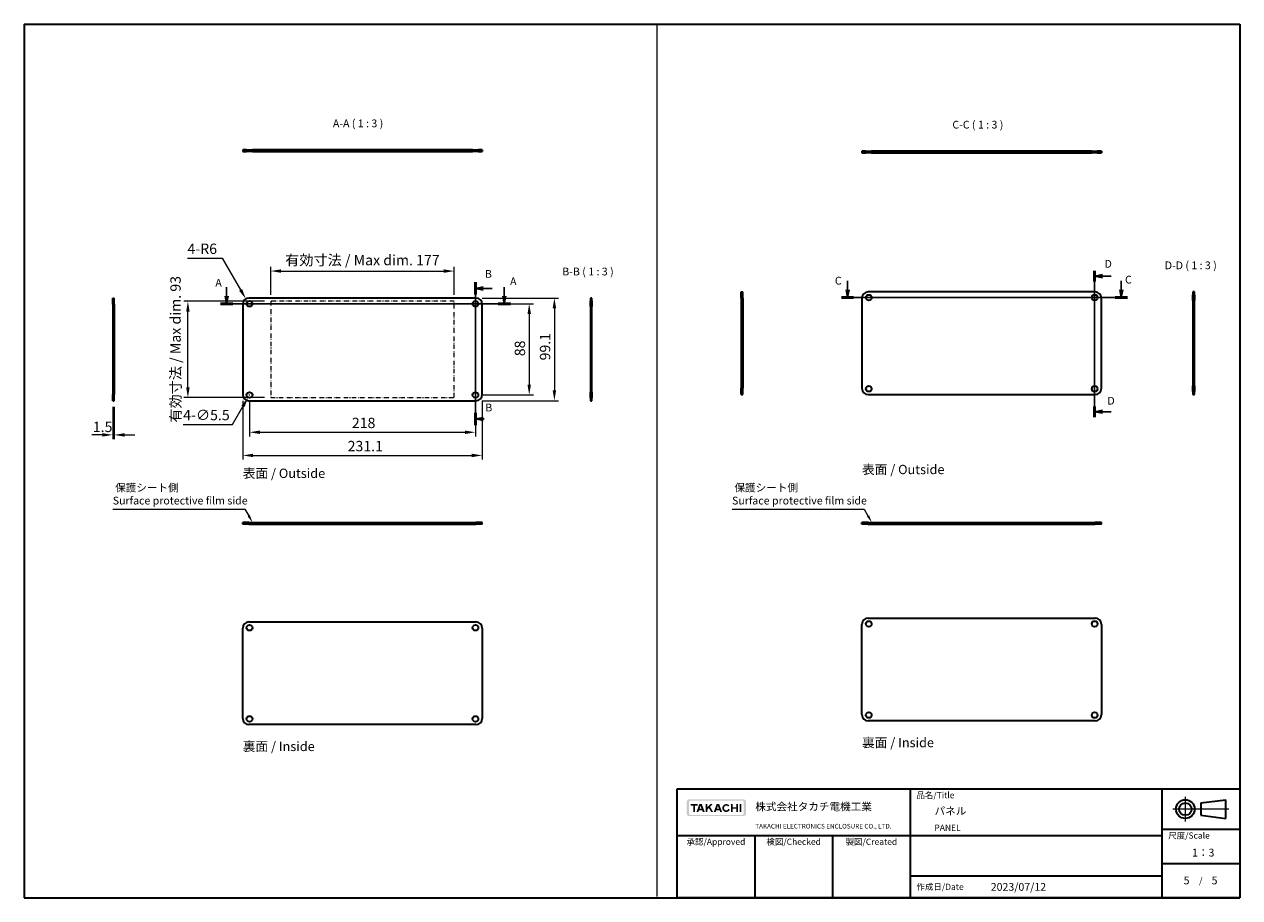
# Model space of a CAD drawing. Units: millimetres. Extents: x 0 to 6687, y 0 to 1124.
# Drawn here: x 5514 to 6687, y 0 to 843 of the extents above; entities that cross this region are included whole.
import ezdxf
from ezdxf.enums import TextEntityAlignment as Align

# ---------------------------------------------------------------- set-up
doc = ezdxf.new("R2010")
doc.units = ezdxf.units.MM
doc.linetypes.add('DASH_DOUBLE_DOT', pattern=[0.43979999999999997, 0.24, -0.06, 0.0098, -0.06, 0.01, -0.06])
for name, color, linetype, lineweight in [('Border (ISO)', 7, 'Continuous', 35), ('Dimension (ISO)', 7, 'Continuous', 18), ('Dimension (ISO) @ 1', 7, 'Continuous', 18), ('Hatch (ISO)', 1, 'Continuous', 18), ('Section Line (ISO)', 7, 'Continuous', 25), ('Sketch Geometry (ISO)', 7, 'Continuous', 18), ('Symbol (ISO)', 7, 'Continuous', 18), ('Title (ISO)', 7, 'Continuous', 35), ('Visible (ISO)', 7, 'Continuous', 35), ('Visible Narrow (ISO)', 7, 'Continuous', 25)]:
    doc.layers.add(name, color=color, linetype=linetype, lineweight=lineweight)
doc.styles.add('Note Text (TK)', font='MS PGothic.ttf')
doc.styles.add('文字スタイル67', font='arial.ttf')
doc.dimstyles.new('Default - Method 1b (TK)', dxfattribs={"dimscale": 4, "dimtxt": 2.5, "dimasz": 2.5, "dimexe": 1, "dimexo": 1.499999999999999, "dimgap": 1, "dimtad": 1, "dimtoh": 1, "dimrnd": 1e-08, "dimdsep": 46, "dimtxsty": 'Note Text (TK)', "dimcen": 0.09, "dimdle": 5, "dimclrd": 100, "dimclre": 100, "dimclrt": 7, "dimadec": 1, "dimazin": 1, "dimtfac": 1, "dimtmove": 0, "dimatfit": 3, "dimfxl": 1, "dimtolj": 1, "dimlwd": -1, "dimlwe": -1, "dimarcsym": 0})
pattern_1 = [(44.99999999999999, (5470.500000000001, -24), (-6.735192090801865, 6.735192090801866), [])]

# ---------------------------------------------------------------- blocks, each defined once
blk = doc.blocks.new('図面枠 tk図枠')
at = {"layer": 'Border (ISO)'}
for p, q in [((14.49999999999999, 289), (405.4999999999999, 289)), ((14.49999999999999, 289), (14.50000000000001, 8.000000000000007)), ((405.4999999999999, 289), (405.4999999999999, 8.000000000000007)), ((14.50000000000001, 8.000000000000007), (405.4999999999999, 8.000000000000007))]:
    blk.add_line(p, q, dxfattribs=at)
blk = doc.blocks.new('表題欄 tk表題欄')
at = {"layer": 'Hatch (ISO)'}
h = blk.add_hatch(color=256, dxfattribs=at)
edge = h.paths.add_edge_path(flags=0)
edge.add_arc((95.57537688673352, 236.2990653650367), 0.5958259999999996, 269.9999999999897, 360)
edge.add_line((96.17120288673351, 236.2990653650368), (96.17120288673348, 239.7107813650365))
edge.add_arc((95.5753768867335, 239.7107813650366), 0.5958259999999996, 0, 90.0000000000068)
edge.add_line((95.57537688673342, 240.3066073650366), (79.13710888673356, 240.3066073650366))
edge.add_arc((79.13710888673353, 239.7107813650366), 0.5958259999999996, 89.99999999999744, 180)
edge.add_line((78.54128288673353, 239.7107813650365), (78.54128288673331, 236.2990653650368))
edge.add_arc((79.13710888673332, 236.2990653650365), 0.5958259999999996, 180, 270.0000000000231)
edge.add_line((79.13710888673356, 235.7032393650365), (95.57537688673342, 235.7032393650367))
edge = h.paths.add_edge_path()
edge.add_line((77.83935088673357, 239.9556413650366), (77.83935088673357, 236.0542053650368))
edge.add_arc((78.54128288673346, 236.0542053650367), 0.7019319999998935, 180, 270.0000000000087)
edge.add_line((78.54128288673357, 235.3522733650368), (96.17120288673352, 235.3522733650368))
edge.add_arc((96.17120288673351, 236.0542053650367), 0.7019319999998921, 270, 360)
edge.add_line((96.8731348867334, 236.0542053650368), (96.87313488673352, 239.9556413650366))
edge.add_arc((96.1712028867336, 239.9556413650367), 0.7019319999998921, 0, 90.00000000000873)
edge.add_line((96.17120288673348, 240.6575733650367), (78.54128288673357, 240.6575733650366))
edge.add_arc((78.54128288673357, 239.9556413650366), 0.7019319999999984, 90, 180)
for points in [[(79.07181288673355, 239.1476033650369), (79.07181288673355, 238.6578833650367), (79.92066088673353, 238.6578833650367), (79.92066088673353, 236.6581933650368), (80.50832488673353, 236.6581933650368), (80.50832488673353, 238.6578833650367), (81.35717288673355, 238.6578833650367), (81.35717288673355, 239.1476033650369)], [(85.68407849525303, 236.6581933650368), (84.9434673993943, 237.8918698287545), (84.41792288673358, 237.3246628822781), (84.41792288673358, 236.6581933650368), (83.89555488673355, 236.6581933650368), (83.89555488673355, 239.1476033650369), (84.41792288673358, 239.1476033650369), (84.41792288673358, 238.0993979968839), (85.38913556809511, 239.1476033650369), (86.10696490847272, 239.1476033650369), (85.31925422435492, 238.2974470774499), (86.30334488673353, 236.6581933650368)], [(92.09142939614459, 239.1476033650369), (92.09142939614459, 236.6581933650368), (92.60971639614465, 236.6581933650368), (92.60971639614465, 237.6580383650368), (93.76872039614462, 237.6580383650368), (93.76872039614462, 236.6581933650368), (94.28700739614459, 236.6581933650368), (94.28700739614459, 239.1476033650369), (93.76872039614462, 239.1476033650369), (93.76872039614462, 238.1477583650367), (92.60971639614465, 238.1477583650367), (92.60971639614465, 239.1476033650369)], [(94.84202339614467, 239.1476033650369), (94.84202339614467, 236.6581933650368), (95.36439139614473, 236.6581933650368), (95.36439139614473, 239.1476033650369)]]:
    blk.add_hatch(color=256, dxfattribs=at).paths.add_polyline_path(points)
h = blk.add_hatch(color=256, dxfattribs=at)
h.paths.add_polyline_path([(82.59020695886475, 237.7110913650368), (81.95242681460243, 237.7110913650368), (82.27131688673356, 238.5794973650367)], flags=0)
h.paths.add_polyline_path([(82.77903014574996, 237.1968853650368), (81.76360362771717, 237.1968853650368), (81.56578886050404, 236.6581933650368), (80.94907288673355, 236.6581933650368), (81.86321688673357, 239.1476033650369), (82.67941688673353, 239.1476033650369), (83.59356088673351, 236.6581933650368), (82.97684491296302, 236.6581933650368)])
h = blk.add_hatch(color=256, dxfattribs=at)
h.paths.add_polyline_path([(87.52707281460246, 237.7110913650368), (88.16485295886469, 237.7110913650368), (87.84596288673359, 238.5794973650367)], flags=0)
h.paths.add_polyline_path([(87.14043486050403, 236.6581933650368), (87.3382496277172, 237.1968853650368), (88.35367614574989, 237.1968853650368), (88.551490912963, 236.6581933650368), (89.16820688673343, 236.6581933650368), (88.25406288673352, 239.1476033650369), (87.43786288673356, 239.1476033650369), (86.52371888673358, 236.6581933650368)])
h = blk.add_hatch(color=256, dxfattribs=at)
edge = h.paths.add_edge_path()
edge.add_arc((90.52309888673334, 237.9028983650369), 1.273272000000011, 38.55054079078439, 336.5820184016556)
edge.add_line((91.69149139614446, 237.3968543650369), (91.17255542714857, 237.6216113977801))
edge.add_ellipse((90.52309888673352, 237.9028983650369), major_axis=(0, -0.7998759999999119), ratio=0.8673469387756529, start_angle=128.5505407907963, end_angle=426.582018401653, ccw=False)
edge.add_line((91.09381514418376, 238.3576891122095), (91.51887237036831, 238.6964075050431))
at = {"layer": 'Title (ISO)'}
for p, q in [((74.70882392282105, 244.052739026017), (255.7088239228211, 244.052739026017)), ((74.70882392282105, 209.052739026017), (74.70882392282105, 244.052739026017)), ((149.7088239228211, 244.052739026017), (149.7088239228211, 209.052739026017)), ((230.7088239228211, 244.052739026017), (230.7088239228211, 209.052739026017)), ((255.7088239228211, 244.052739026017), (255.7088239228211, 209.052739026017)), ((243.2088239228211, 239.552739026017), (251.2088239228211, 240.5527390260171)), ((243.2088239228211, 239.552739026017), (243.2088239228211, 235.552739026017)), ((251.2088239228211, 234.552739026017), (251.2088239228211, 240.5527390260171)), ((243.2088239228211, 235.552739026017), (251.2088239228211, 234.552739026017)), ((230.7088239228211, 231.052739026017), (255.7088239228211, 231.052739026017)), ((74.70882392282105, 229.052739026017), (230.7088239228211, 229.052739026017)), ((99.70882392282108, 229.052739026017), (99.70882392282108, 209.052739026017)), ((124.708823922821, 229.052739026017), (124.708823922821, 209.052739026017)), ((230.7088239228211, 220.052739026017), (255.7088239228211, 220.052739026017)), ((149.7088239228211, 216.052739026017), (230.7088239228211, 216.052739026017)), ((255.7088239228211, 209.052739026017), (74.70882392282105, 209.052739026017))]:
    blk.add_line(p, q, dxfattribs=at)
at = {"layer": 'Title (ISO)', "color": 4, "linetype": 'Continuous', "lineweight": 18}
for p, q in [((238.2088239228211, 241.552739026017), (238.2088239228211, 233.552739026017)), ((252.2088239228211, 237.552739026017), (234.2088239228211, 237.552739026017))]:
    blk.add_line(p, q, dxfattribs=at)
at = {"layer": 'Title (ISO)'}
for radius in [3, 2]:
    blk.add_circle((238.2088239228211, 237.552739026017), radius, dxfattribs=at)
at = {"layer": 'Title (ISO)', "color": 1, "char_height": 2.000000029802322, "line_spacing_factor": 1.5, "style": 'Note Text (TK)'}
for s, insert, attachment_point in [('\\fＭＳ Ｐゴシック|b0|i0;\\H2.0000;品名/Title', (151.708823922821, 242.052739026017), 4), ('\\fＭＳ Ｐゴシック|b0|i0;\\H2.0000;承認/Approved', (87.20882392282108, 227.052739026017), 5), ('\\fＭＳ Ｐゴシック|b0|i0;\\H2.0000;検図/Checked', (112.208823922821, 227.052739026017), 5), ('\\fＭＳ Ｐゴシック|b0|i0;\\H2.0000;製図/Created', (137.2088239228211, 227.052739026017), 5), ('\\fＭＳ Ｐゴシック|b0|i0;\\H2.0000;尺度/Scale', (232.7088239228211, 229.052739026017), 4), ('\\fＭＳ Ｐゴシック|b0|i0;\\H2.0000;作成日/Date', (151.708823922821, 212.552739026017), 4)]:
    blk.add_mtext(s, dxfattribs=dict(at, insert=insert, attachment_point=attachment_point))
at = {"layer": 'Title (ISO)', "color": 7, "line_spacing_factor": 1.5, "style": 'Note Text (TK)'}
for s, insert, char_height, attachment_point in [('株式会社タカチ電機工業', (99.87313488673345, 238.052739026017), 2.5, 4), ('\\fArial|b0|i0;\\H1.4986;TAKACHI ELECTRONICS ENCLOSURE CO., LTD.', (99.87313488673342, 232.052739026017), 1.49859994649887, 4), ('\\fＭＳ Ｐゴシック|b0|i0;\\H2.0000;/', (243.2088239228211, 214.552739026017), 2.000000029802322, 5)]:
    blk.add_mtext(s, dxfattribs=dict(at, insert=insert, char_height=char_height, attachment_point=attachment_point))
at = {"layer": 'Title (ISO)', "color": 7}
for tag, p, height, style in [('<品名>_001', (157.4957557410029, 235.6393867532898), 2.5, 'Note Text (TK)'), ('<Title>_001', (157.7088239228211, 230.5520568828656), 2.000000029802322, '文字スタイル67'), ('<尺度>_001', (240.3466080137302, 222.302739026017), 2.5, 'Note Text (TK)'), ('<ページ_No.>_001', (237.9488807410029, 213.302739026017), 2.5, 'Note Text (TK)'), ('<総ページ数>_001', (246.7997330137301, 213.302739026017), 2.5, 'Note Text (TK)'), ('作成日_001', (175.617914831912, 211.2814322078352), 2.5, 'Note Text (TK)')]:
    blk.add_attdef(tag, p, '', height=height, dxfattribs=dict(at, style=style))
at = {"layer": 'Title (ISO)', "color": 7, "style": 'Note Text (TK)'}
blk.add_attdef('<承認>', text='', height=2.5, dxfattribs=at).set_placement((87.20882392282108, 217.052739026017), align=Align.MIDDLE_CENTER)
blk = doc.blocks.new('*D85')
at = {"layer": 'Defpoints', "color": 0}
for p in [(5731.337957472788, 485.2388707625068), (5949.337957472783, 485.2388707625014), (5949.337957472783, 449.2388707625013)]:
    blk.add_point(p, dxfattribs=at)
at = {"layer": 'Dimension (ISO)', "color": 100}
for p, q in [((5731.337957472788, 479.2388707625068), (5731.337957472788, 445.2388707625013)), ((5949.337957472783, 479.2388707625014), (5949.337957472783, 445.2388707625013)), ((5741.337957472787, 449.2388707625013), (5939.337957472783, 449.2388707625013))]:
    blk.add_line(p, q, dxfattribs=at)
for points in [[(5741.337957472787, 450.9055374291681), (5741.337957472787, 447.5722040958347), (5731.337957472788, 449.2388707625013)], [(5939.337957472783, 450.9055374291681), (5939.337957472783, 447.5722040958347), (5949.337957472783, 449.2388707625013)]]:
    blk.add_solid(points, dxfattribs=at)
at = {"layer": 'Dimension (ISO)', "color": 7, "insert": (5830.139093836422, 458.2388707625013), "char_height": 10, "attachment_point": 4, "style": 'Note Text (TK)'}
blk.add_mtext('\\A1;218', dxfattribs=at)
blk = doc.blocks.new('*D86')
at = {"layer": 'Defpoints', "color": 0}
for p in [(5724.787957472786, 485.6888707625071), (5955.887957472786, 485.6888707625012), (5955.887957472786, 426.8927247548527)]:
    blk.add_point(p, dxfattribs=at)
at = {"layer": 'Dimension (ISO)', "color": 100}
for p, q in [((5724.787957472786, 479.6888707625071), (5724.787957472786, 422.8927247548527)), ((5955.887957472786, 479.6888707625011), (5955.887957472786, 422.8927247548527)), ((5734.787957472786, 426.8927247548527), (5945.887957472785, 426.8927247548527))]:
    blk.add_line(p, q, dxfattribs=at)
for points in [[(5734.787957472786, 428.5593914215193), (5734.787957472786, 425.2260580881859), (5724.787957472786, 426.8927247548527)], [(5945.887957472785, 428.5593914215193), (5945.887957472785, 425.2260580881859), (5955.887957472786, 426.8927247548527)]]:
    blk.add_solid(points, dxfattribs=at)
at = {"layer": 'Dimension (ISO)', "color": 7, "insert": (5826.048184745511, 435.8927247548527), "char_height": 10, "attachment_point": 4, "style": 'Note Text (TK)'}
blk.add_mtext('\\A1;231.1', dxfattribs=at)
blk = doc.blocks.new('*D87')
at = {"layer": 'Defpoints', "color": 0}
for p in [(5949.337957472787, 573.2388707625021), (5949.337957472785, 485.2388707625016), (6001.312524002186, 485.2388707625016)]:
    blk.add_point(p, dxfattribs=at)
at = {"layer": 'Dimension (ISO)', "color": 100}
for p, q in [((5955.337957472787, 573.2388707625021), (6005.312524002186, 573.2388707625021)), ((6001.312524002186, 563.238870762502), (6001.312524002186, 495.2388707625016)), ((5955.337957472785, 485.2388707625016), (6005.312524002186, 485.2388707625016))]:
    blk.add_line(p, q, dxfattribs=at)
for points in [[(5999.64585733552, 563.238870762502), (6002.979190668853, 563.238870762502), (6001.312524002186, 573.2388707625021)], [(5999.64585733552, 495.2388707625016), (6002.979190668853, 495.2388707625016), (6001.312524002186, 485.2388707625016)]]:
    blk.add_solid(points, dxfattribs=at)
at = {"layer": 'Dimension (ISO)', "color": 7, "insert": (5992.312524002185, 522.6479616715923), "char_height": 10, "attachment_point": 4, "rotation": 90, "style": 'Note Text (TK)'}
blk.add_mtext('\\A1;88', dxfattribs=at)
blk = doc.blocks.new('*D88')
at = {"layer": 'Defpoints', "color": 0}
for p in [(5949.88795747279, 578.7888707625017), (5949.887957472787, 479.688870762501), (6025.596255401851, 479.688870762501)]:
    blk.add_point(p, dxfattribs=at)
at = {"layer": 'Dimension (ISO)', "color": 100}
for p, q in [((5955.887957472789, 578.7888707625017), (6029.596255401852, 578.7888707625017)), ((6025.596255401851, 568.7888707625018), (6025.596255401851, 489.688870762501)), ((5955.887957472787, 479.688870762501), (6029.596255401852, 479.688870762501))]:
    blk.add_line(p, q, dxfattribs=at)
for points in [[(6023.929588735184, 568.7888707625018), (6027.262922068519, 568.7888707625018), (6025.596255401851, 578.7888707625017)], [(6023.929588735184, 489.688870762501), (6027.262922068519, 489.688870762501), (6025.596255401851, 479.688870762501)]]:
    blk.add_solid(points, dxfattribs=at)
at = {"layer": 'Dimension (ISO)', "color": 7, "insert": (6016.59625540185, 518.6138707624995), "char_height": 10, "attachment_point": 4, "rotation": 90, "style": 'Note Text (TK)'}
blk.add_mtext('\\A1;99.1', dxfattribs=at)
blk = doc.blocks.new('*D89')
at = {"layer": 'Defpoints', "color": 0}
for p in [(5727.787957472786, 577.985023185213), (5730.787957472788, 572.788870762507)]:
    blk.add_point(p, dxfattribs=at)
at = {"layer": 'Dimension (ISO)', "color": 100}
for p, q in [((5671.46570941745, 617.3371748001011), (5705.067982144724, 617.3371748001017)), ((5705.067982144724, 617.3371748001017), (5722.787957472783, 586.6452772230559))]:
    blk.add_line(p, q, dxfattribs=at)
blk.add_solid([(5724.231333145757, 587.4786105563898), (5721.344581799809, 585.811943889722), (5727.787957472786, 577.985023185213)], dxfattribs=at)
at = {"layer": 'Dimension (ISO)', "color": 7, "insert": (5671.465709417451, 626.3371748001016), "char_height": 10, "attachment_point": 4, "style": 'Note Text (TK)'}
blk.add_mtext('\\A1;4-R6', dxfattribs=at)
blk = doc.blocks.new('*D90')
at = {"layer": 'Defpoints', "color": 0}
for p in [(5729.962957472789, 482.8573009020997), (5732.712957472788, 487.6204406229139)]:
    blk.add_point(p, dxfattribs=at)
at = {"layer": 'Dimension (ISO)', "color": 100}
for p, q in [((5730.977957472789, 485.2388707625063), (5731.697957472787, 485.2388707625068)), ((5731.337957472788, 484.8788707625072), (5731.337957472788, 485.5988707625069)), ((5714.962957472788, 456.8765387885669), (5724.96295747279, 474.1970468642553)), ((5667.357983915461, 456.8765387885669), (5714.962957472788, 456.8765387885669))]:
    blk.add_line(p, q, dxfattribs=at)
blk.add_solid([(5723.519581799815, 475.0303801975888), (5726.406333145764, 473.3637135309217), (5729.962957472789, 482.8573009020997)], dxfattribs=at)
at = {"layer": 'Dimension (ISO)', "color": 7, "insert": (5667.357983915461, 465.8765387885664), "char_height": 10, "attachment_point": 4, "style": 'Note Text (TK)'}
blk.add_mtext('\\A1;4-∅5.5', dxfattribs=at)
blk = doc.blocks.new('*D91')
at = {"layer": 'Defpoints', "color": 0}
for p in [(5599.285610453424, 479.6888707625071), (5600.785610453424, 479.6888707625071), (5599.285610453424, 446.6888707625071)]:
    blk.add_point(p, dxfattribs=at)
at = {"layer": 'Dimension (ISO)', "color": 100}
for p, q in [((5599.285610453424, 473.688870762507), (5599.285610453424, 442.6888707625071)), ((5600.785610453424, 473.688870762507), (5600.785610453424, 442.6888707625071)), ((5589.285610453424, 446.6888707625071), (5579.285610453424, 446.6888707625071)), ((5600.785610453424, 446.6888707625071), (5599.285610453424, 446.6888707625071)), ((5610.785610453424, 446.6888707625071), (5620.785610453424, 446.6888707625071))]:
    blk.add_line(p, q, dxfattribs=at)
for points in [[(5589.285610453424, 448.3555374291738), (5589.285610453424, 445.0222040958404), (5599.285610453424, 446.6888707625071)], [(5610.785610453424, 448.3555374291738), (5610.785610453424, 445.0222040958404), (5600.785610453424, 446.6888707625071)]]:
    blk.add_solid(points, dxfattribs=at)
at = {"layer": 'Dimension (ISO)', "color": 7, "insert": (5580.115329755727, 454.4096032298726), "char_height": 10, "attachment_point": 4, "style": 'Note Text (TK)'}
blk.add_mtext('\\A1;1.5', dxfattribs=at)
blk = doc.blocks.new('*D92')
at = {"layer": 'Defpoints', "color": 0}
for p in [(5928.837957195746, 604.8243310279576), (5751.83795802998, 575.7388723710441), (5928.837957195746, 575.7388716247328)]:
    blk.add_point(p, dxfattribs=at)
at = {"layer": 'Dimension (ISO)', "color": 100}
for p, q in [((5751.83795802998, 581.7388723710442), (5751.83795802998, 608.8243310279576)), ((5761.837958029981, 604.8243310279576), (5918.837957195745, 604.8243310279576)), ((5928.837957195746, 581.7388716247328), (5928.837957195746, 608.8243310279576))]:
    blk.add_line(p, q, dxfattribs=at)
for points in [[(5761.837958029981, 606.4909976946243), (5761.837958029981, 603.157664361291), (5751.83795802998, 604.8243310279576)], [(5918.837957195745, 606.4909976946243), (5918.837957195745, 603.157664361291), (5928.837957195746, 604.8243310279576)]]:
    blk.add_solid(points, dxfattribs=at)
at = {"layer": 'Dimension (ISO)', "color": 7, "insert": (5840.337957612863, 615.4152401188667), "char_height": 10, "attachment_point": 5, "style": 'Note Text (TK)'}
blk.add_mtext('\\A1;有効寸法 / Max dim. 177', dxfattribs=at)
blk = doc.blocks.new('*D93')
at = {"layer": 'Defpoints', "color": 0}
for p in [(5671.878291551973, 575.7388723710444), (5751.837958029983, 575.7388723710444), (5751.837957692019, 482.7388707625039)]:
    blk.add_point(p, dxfattribs=at)
at = {"layer": 'Dimension (ISO)', "color": 100}
for p, q in [((5745.837958029983, 575.7388723710444), (5667.878291551972, 575.7388723710444)), ((5671.878291551973, 492.7388707625039), (5671.878291551973, 565.7388723710444)), ((5745.837957692018, 482.7388707625039), (5667.878291551972, 482.7388707625039))]:
    blk.add_line(p, q, dxfattribs=at)
for points in [[(5670.211624885305, 565.7388723710444), (5673.544958218639, 565.7388723710444), (5671.878291551973, 575.7388723710444)], [(5670.211624885305, 492.7388707625039), (5673.544958218639, 492.7388707625039), (5671.878291551973, 482.7388707625039)]]:
    blk.add_solid(points, dxfattribs=at)
at = {"layer": 'Dimension (ISO)', "color": 7, "insert": (5659.947047917511, 529.328916117157), "char_height": 10, "attachment_point": 5, "rotation": 90, "style": 'Note Text (TK)'}
blk.add_mtext('\\A1;有効寸法 / Max dim. 93', dxfattribs=at)
blk = doc.blocks.new('*D94')
at = {"layer": 'Defpoints', "color": 0}
for p in [(5734.329669594295, 362.1180077263643), (5736.636531839335, 358.1224051118961)]:
    blk.add_point(p, dxfattribs=at)
at = {"layer": 'Dimension (ISO)', "color": 100}
for p, q in [((5599.355237776112, 375.1083887831305), (5726.829669594294, 375.1083887831296)), ((5726.829669594294, 375.1083887831296), (5730.579669594294, 368.6131982547472))]:
    blk.add_line(p, q, dxfattribs=at)
blk.add_solid([(5731.662201349025, 369.2381982547472), (5729.497137839564, 367.9881982547467), (5734.329669594295, 362.1180077263643)], dxfattribs=at)
at = {"layer": 'Dimension (ISO)', "color": 7, "insert": (5599.35523777611, 389.5359456013119), "char_height": 7.5, "attachment_point": 4, "style": 'Note Text (TK)'}
blk.add_mtext('\\A1; 保護シート側\\PSurface protective film side', dxfattribs=at)
blk = doc.blocks.new('*D95')
at = {"layer": 'Defpoints', "color": 0}
for p in [(6332.012406222005, 362.1180077263584), (6334.319268467044, 358.1224051118888)]:
    blk.add_point(p, dxfattribs=at)
at = {"layer": 'Dimension (ISO)', "color": 100}
for p, q in [((6197.037974403821, 375.1083887831242), (6324.512406222003, 375.1083887831242)), ((6324.512406222003, 375.1083887831242), (6328.262406222004, 368.6131982547413))]:
    blk.add_line(p, q, dxfattribs=at)
blk.add_solid([(6329.344937976735, 369.2381982547413), (6327.179874467273, 367.9881982547413), (6332.012406222005, 362.1180077263584)], dxfattribs=at)
at = {"layer": 'Dimension (ISO)', "color": 7, "insert": (6197.037974403821, 389.535945601306), "char_height": 7.5, "attachment_point": 4, "style": 'Note Text (TK)'}
blk.add_mtext('\\A1; 保護シート側\\PSurface protective film side', dxfattribs=at)

msp = doc.modelspace()

# ---------------------------------------------------------------- hatches: boundary and pattern name
at = {"layer": 'Hatch (ISO)'}
h = msp.add_hatch(dxfattribs=at)
h.set_pattern_fill('ANSI31', color=256, scale=76.2, style=0)
h.set_pattern_definition(pattern_1)
h.paths.add_polyline_path([(5946.58795747279, 720.2761217111643), (5946.58795747279, 721.7761217111643), (5734.087957472794, 721.77612171117), (5734.087957472794, 720.27612171117)])
h.paths.add_polyline_path([(5955.871058675345, 720.2761217111643), (5955.871058675345, 721.7761217111643), (5952.08795747279, 721.7761217111643), (5952.08795747279, 720.2761217111643)])
h.paths.add_polyline_path([(5724.804856270238, 721.77612171117), (5724.804856270238, 720.27612171117), (5728.587957472794, 720.27612171117), (5728.587957472794, 721.77612171117)])
h = msp.add_hatch(dxfattribs=at)
h.set_pattern_fill('ANSI31', color=256, scale=76.2, style=0)
h.set_pattern_definition(pattern_1)
h.paths.add_polyline_path([(6544.270694100498, 719.0375276928467), (6544.270694100498, 720.5375276928467), (6331.770694100503, 720.5375276928517), (6331.770694100503, 719.0375276928512)])
h.paths.add_polyline_path([(6553.553795303056, 719.0375276928461), (6553.553795303056, 720.5375276928462), (6549.770694100499, 720.5375276928467), (6549.770694100499, 719.0375276928461)])
h.paths.add_polyline_path([(6322.487592897949, 720.5375276928517), (6322.487592897949, 719.0375276928517), (6326.270694100504, 719.0375276928517), (6326.270694100504, 720.5375276928517)])
h = msp.add_hatch(dxfattribs=at)
h.set_pattern_fill('ANSI31', color=256, scale=76.2, style=0)
h.set_pattern_definition(pattern_1)
h.paths.add_polyline_path([(6061.841792066656, 570.4888707624985), (6060.341792066657, 570.4888707624985), (6060.341792066657, 487.9888707624981), (6061.841792066656, 487.9888707624981)])
h.paths.add_polyline_path([(6060.341792066657, 479.6888707624925), (6061.841792066656, 479.6888707624925), (6061.841792066656, 482.4888707624982), (6060.341792066657, 482.4888707624982)])
h.paths.add_polyline_path([(6061.841792066656, 578.7888707625033), (6060.341792066657, 578.7888707624984), (6060.341792066657, 575.9888707624987), (6061.841792066656, 575.9888707624987)])
h = msp.add_hatch(dxfattribs=at)
h.set_pattern_fill('ANSI31', color=256, scale=76.2, style=0)
h.set_pattern_definition(pattern_1)
h.paths.add_polyline_path([(6643.418643537494, 576.4550513008325), (6641.918643537495, 576.4550513008325), (6641.918643537495, 493.955051300832), (6643.418643537494, 493.955051300832)])
h.paths.add_polyline_path([(6641.918643537495, 485.6550513008264), (6643.418643537494, 485.6550513008264), (6643.418643537494, 488.4550513008321), (6641.918643537495, 488.4550513008321)])
h.paths.add_polyline_path([(6643.418643537494, 584.7550513008372), (6641.918643537495, 584.7550513008322), (6641.918643537495, 581.9550513008326), (6643.418643537494, 581.9550513008326)])

# ---------------------------------------------------------------- linework, layer by layer
at = {"layer": 'Section Line (ISO)', "linetype": 'Continuous'}
for p, q in [((6547.020694100496, 605.0926781184515), (6547.020694100493, 463.8374273246549)), ((6554.520694100495, 601.4118308521292), (6547.020694100496, 599.9118308521296)), ((6554.520694100495, 599.9118308521292), (6547.020694100496, 599.9118308521296)), ((6547.020694100496, 599.9118308521296), (6554.520694100495, 598.4118308521292)), ((6562.890198768157, 599.9118308521292), (6554.520694100495, 599.9118308521292)), ((5709.225765871646, 589.3696276322448), (5709.225765871646, 580.7388707625068)), ((5949.337957472785, 594.0334661613497), (5949.337957472781, 456.1400212691019)), ((5956.837957472785, 589.5401258555843), (5949.337957472785, 588.0401258555844)), ((5956.837957472785, 588.0401258555839), (5949.337957472785, 588.0401258555844)), ((5949.337957472785, 588.0401258555844), (5956.837957472785, 586.5401258555843)), ((5965.490979729338, 588.0401258555839), (5956.837957472785, 588.0401258555839)), ((5977.217859717246, 589.369627632238), (5977.217859717246, 580.7388707625)), ((6307.095892492917, 586.7050513008398), (6308.595892492917, 579.2050513008398)), ((6308.595892492917, 595.2893691751096), (6308.595892492917, 586.7050513008398)), ((6308.595892492917, 586.7050513008398), (6308.595892492917, 579.2050513008398)), ((6308.595892492917, 579.2050513008398), (6310.095892492917, 586.7050513008398)), ((6571.264642079333, 586.7050513008339), (6572.764642079332, 579.2050513008339)), ((6572.764642079332, 595.2893691751037), (6572.764642079332, 586.7050513008339)), ((6572.764642079332, 586.7050513008339), (6572.764642079332, 579.2050513008339)), ((6572.764642079332, 579.2050513008339), (6574.264642079332, 586.7050513008339)), ((5707.725765871646, 580.7388707625068), (5709.225765871646, 573.2388707625068)), ((5709.225765871646, 580.7388707625068), (5709.225765871646, 573.2388707625068)), ((5709.225765871646, 573.2388707625068), (5710.725765871647, 580.7388707625068)), ((5975.717859717246, 580.7388707625), (5977.217859717246, 573.2388707625)), ((5977.217859717246, 580.7388707625), (5977.217859717246, 573.2388707625)), ((5977.217859717246, 573.2388707625), (5978.717859717245, 580.7388707624995)), ((6302.790267506702, 579.2050513008403), (6578.570267065547, 579.2050513008339)), ((5703.292696076793, 573.2388707625068), (5983.150929512098, 573.2388707624996)), ((6554.520694100492, 470.5182745909769), (6547.020694100493, 469.0182745909769)), ((5956.837957472782, 463.6333615748676), (5949.337957472781, 462.1333615748676)), ((5956.837957472782, 462.1333615748676), (5949.337957472781, 462.1333615748676)), ((5949.337957472781, 462.1333615748676), (5956.837957472782, 460.6333615748676)), ((5957.960577268176, 462.1333615748676), (5956.837957472782, 462.1333615748676)), ((6554.520694100492, 469.0182745909769), (6547.020694100493, 469.0182745909769)), ((6547.020694100493, 469.0182745909769), (6554.520694100492, 467.5182745909769)), ((6562.890198768155, 469.0182745909765), (6554.520694100492, 469.0182745909769))]:
    msp.add_line(p, q, dxfattribs=at)
at = {"layer": 'Section Line (ISO)', "linetype": 'Continuous', "lineweight": 50}
for p, q in [((6547.020694100496, 605.0926781184515), (6547.020694100496, 594.7309835858073)), ((5949.337957472785, 594.0334661613497), (5949.337957472785, 582.0467855498187)), ((6302.790267506702, 579.2050513008403), (6314.40151747913, 579.2050513008398)), ((6566.959017093117, 579.2050513008339), (6578.570267065547, 579.2050513008339)), ((5703.292696076793, 573.2388707625068), (5715.158835666499, 573.2388707625063)), ((5971.284789922392, 573.2388707625), (5983.150929512098, 573.2388707624996)), ((6547.020694100493, 474.1991218572989), (6547.020694100493, 463.8374273246549)), ((5949.337957472782, 468.1267018806334), (5949.337957472781, 456.1400212691019))]:
    msp.add_line(p, q, dxfattribs=at)
at = {"layer": 'Sketch Geometry (ISO)', "color": 131}
msp.add_line((6124.325744425219, 841.954279653127), (6124.325744425219, 1.04572034687299), dxfattribs=at)
at = {"layer": 'Sketch Geometry (ISO)', "color": 4, "linetype": 'DASH_DOUBLE_DOT', "lineweight": 18, "ltscale": 17.79596710205078}
for p, q in [((5751.83795802998, 575.7388708784215), (5751.837957692017, 482.7388707625036)), ((5928.837957195746, 575.7388716247328), (5751.83795802998, 575.7388708784215)), ((5928.837957253554, 482.7388707625036), (5928.837957195746, 575.7388716247328)), ((5751.837957692017, 482.7388707625036), (5928.837957253554, 482.7388707625036))]:
    msp.add_line(p, q, dxfattribs=at)
at = {"layer": 'Visible (ISO)'}
for p, q in [((5724.787957472792, 721.77612171117), (5724.804856270238, 721.77612171117)), ((5724.787957472792, 721.77612171117), (5724.787957472792, 720.2761217111706)), ((5724.787957472792, 720.27612171117), (5724.804856270238, 720.27612171117)), ((5724.804856270238, 721.77612171117), (5724.804856270238, 720.2761217111706)), ((5728.587957472794, 721.77612171117), (5724.804856270238, 721.77612171117)), ((5724.804856270238, 720.2761217111706), (5728.587957472794, 720.27612171117)), ((5728.587957472794, 720.27612171117), (5728.587957472794, 721.77612171117)), ((5728.587957472794, 721.77612171117), (5734.087957472794, 721.77612171117)), ((5734.087957472794, 720.27612171117), (5728.587957472794, 720.27612171117)), ((5946.58795747279, 721.7761217111643), (5734.087957472794, 721.77612171117)), ((5734.087957472794, 721.77612171117), (5734.087957472794, 720.27612171117)), ((5734.087957472794, 720.27612171117), (5946.58795747279, 720.2761217111643)), ((5946.58795747279, 720.2761217111643), (5946.58795747279, 721.7761217111643)), ((5946.58795747279, 721.7761217111643), (5952.08795747279, 721.7761217111643)), ((5952.08795747279, 720.2761217111643), (5946.58795747279, 720.2761217111643)), ((5955.871058675345, 721.7761217111643), (5952.08795747279, 721.7761217111643)), ((5952.08795747279, 721.7761217111643), (5952.08795747279, 720.2761217111643)), ((5952.08795747279, 720.2761217111643), (5955.871058675345, 720.2761217111643)), ((5955.871058675345, 720.2761217111643), (5955.871058675345, 721.7761217111643)), ((5955.871058675345, 721.7761217111643), (5955.887957472792, 721.7761217111643)), ((5955.871058675345, 720.2761217111643), (5955.887957472792, 720.2761217111643)), ((5955.887957472792, 721.7761217111643), (5955.887957472792, 720.2761217111643)), ((6322.470694100502, 720.5375276928517), (6322.487592897949, 720.5375276928517)), ((6322.470694100502, 720.5375276928517), (6322.470694100502, 719.0375276928517)), ((6322.470694100502, 719.0375276928517), (6322.487592897949, 719.0375276928517)), ((6322.487592897949, 720.5375276928517), (6322.487592897949, 719.0375276928517)), ((6326.270694100504, 720.5375276928517), (6322.487592897949, 720.5375276928517)), ((6322.487592897949, 719.0375276928517), (6326.270694100504, 719.0375276928517)), ((6326.270694100504, 719.0375276928517), (6326.270694100504, 720.5375276928517)), ((6326.270694100504, 720.5375276928517), (6331.770694100503, 720.5375276928512)), ((6331.770694100503, 719.0375276928512), (6326.270694100504, 719.0375276928517)), ((6544.270694100498, 720.5375276928467), (6331.770694100503, 720.5375276928517)), ((6331.770694100503, 720.5375276928517), (6331.770694100503, 719.0375276928512)), ((6331.770694100503, 719.0375276928512), (6544.270694100498, 719.0375276928467)), ((6544.270694100498, 719.0375276928467), (6544.270694100498, 720.5375276928467)), ((6544.270694100498, 720.5375276928467), (6549.770694100499, 720.5375276928467)), ((6549.770694100499, 719.0375276928461), (6544.270694100498, 719.0375276928467)), ((6553.553795303056, 720.5375276928467), (6549.770694100499, 720.5375276928467)), ((6549.770694100499, 720.5375276928467), (6549.770694100499, 719.0375276928467)), ((6549.770694100499, 719.0375276928467), (6553.553795303056, 719.0375276928461)), ((6553.553795303056, 719.0375276928461), (6553.553795303056, 720.5375276928467)), ((6553.553795303056, 720.5375276928467), (6553.570694100502, 720.5375276928467)), ((6553.553795303056, 719.0375276928461), (6553.570694100502, 719.0375276928461)), ((6553.570694100502, 720.5375276928467), (6553.570694100502, 719.0375276928461)), ((5599.285610453423, 572.7888707625066), (5599.285610453424, 578.7888707625065)), ((5599.285610453424, 578.7888707625065), (5600.785610453424, 578.7888707625065)), ((5600.785610453423, 572.7888707625066), (5600.785610453424, 578.7888707625065)), ((5949.887957472788, 578.7888707625016), (5730.787957472788, 578.7888707625065)), ((6061.841792066656, 578.7888707625033), (6060.341792066656, 578.7888707624984)), ((6060.341792066656, 578.7888707624984), (6060.341792066656, 575.9888707624987)), ((6060.341792066656, 575.9888707624987), (6061.841792066656, 575.9888707624987)), ((6060.341792066656, 570.4888707624985), (6060.341792066656, 575.9888707624987)), ((6061.841792066656, 575.9888707624987), (6061.841792066656, 578.7888707625033)), ((6061.841792066656, 575.9888707624987), (6061.841792066656, 570.4888707624985)), ((6205.999387431978, 578.7550513008396), (6205.99938743198, 584.7550513008395)), ((6205.99938743198, 584.7550513008395), (6207.49938743198, 584.7550513008395)), ((6205.999387431978, 578.7550513008396), (6205.999387431978, 491.6550513008401)), ((6207.499387431978, 578.7550513008396), (6207.49938743198, 584.7550513008395)), ((6207.499387431978, 578.7550513008396), (6207.499387431978, 491.6550513008401)), ((6322.470694100498, 578.7550513008396), (6322.470694100496, 491.6550513008401)), ((6547.570694100499, 584.7550513008346), (6328.470694100498, 584.7550513008395)), ((6553.570694100496, 491.6550513008338), (6553.570694100499, 578.7550513008341)), ((6643.418643537494, 584.7550513008372), (6641.918643537495, 584.7550513008322)), ((6641.918643537495, 584.7550513008322), (6641.918643537495, 581.9550513008326)), ((6641.918643537495, 581.9550513008326), (6643.418643537494, 581.9550513008326)), ((6641.918643537495, 576.4550513008325), (6641.918643537495, 581.9550513008326)), ((6643.418643537494, 576.4550513008325), (6641.918643537495, 576.4550513008325)), ((6641.918643537495, 576.4550513008325), (6641.918643537495, 493.955051300832)), ((6643.418643537494, 581.9550513008326), (6643.418643537494, 584.7550513008372)), ((6643.418643537494, 581.9550513008326), (6643.418643537494, 576.4550513008325)), ((6643.418643537494, 493.955051300832), (6643.418643537494, 576.4550513008325)), ((5599.285610453423, 572.7888707625066), (5599.285610453423, 485.6888707625071)), ((5600.785610453423, 572.7888707625066), (5600.785610453423, 485.6888707625071)), ((5724.787957472788, 572.7888707625066), (5724.787957472786, 485.6888707625071)), ((5955.887957472786, 485.6888707625008), (5955.887957472788, 572.7888707625011)), ((6061.841792066656, 570.4888707624985), (6060.341792066656, 570.4888707624985)), ((6060.341792066656, 570.4888707624985), (6060.341792066656, 487.9888707624981)), ((6061.841792066656, 487.9888707624981), (6061.841792066656, 570.4888707624985)), ((6641.918643537495, 493.955051300832), (6643.418643537494, 493.955051300832)), ((6641.918643537495, 488.4550513008321), (6641.918643537495, 493.955051300832)), ((6643.418643537494, 493.955051300832), (6643.418643537494, 488.4550513008321)), ((5599.285610453424, 479.6888707625071), (5599.285610453423, 485.6888707625071)), ((5600.785610453424, 479.6888707625071), (5600.785610453423, 485.6888707625071)), ((6060.341792066656, 487.9888707624981), (6061.841792066656, 487.9888707624981)), ((6060.341792066656, 482.4888707624982), (6060.341792066656, 487.9888707624981)), ((6061.841792066656, 482.4888707624982), (6060.341792066656, 482.4888707624982)), ((6060.341792066656, 482.4888707624982), (6060.341792066656, 479.6888707624925)), ((6061.841792066656, 487.9888707624981), (6061.841792066656, 482.4888707624982)), ((6061.841792066656, 479.6888707624925), (6061.841792066656, 482.4888707624982)), ((6205.99938743198, 485.6550513008401), (6205.999387431978, 491.6550513008401)), ((6205.99938743198, 485.6550513008401), (6207.49938743198, 485.6550513008401)), ((6207.49938743198, 485.6550513008401), (6207.499387431978, 491.6550513008401)), ((6328.470694100495, 485.6550513008401), (6547.570694100496, 485.6550513008341)), ((6643.418643537494, 488.4550513008321), (6641.918643537495, 488.4550513008321)), ((6641.918643537495, 488.4550513008321), (6641.918643537495, 485.6550513008264)), ((6641.918643537495, 485.6550513008264), (6643.418643537494, 485.6550513008264)), ((6643.418643537494, 485.6550513008264), (6643.418643537494, 488.4550513008321)), ((5599.285610453424, 479.6888707625067), (5600.785610453424, 479.6888707625071)), ((5730.787957472784, 479.6888707625067), (5949.887957472785, 479.6888707625007)), ((6060.341792066656, 479.6888707624925), (6061.841792066656, 479.6888707624925)), ((5730.787957472736, 362.1744344333392), (5724.787957472735, 362.1744344333411)), ((5724.787957472735, 360.6744344333411), (5724.787957472735, 362.1744344333411)), ((5730.787957472736, 360.6744344333392), (5724.787957472735, 360.6744344333411)), ((5730.787957472736, 362.1744344333392), (5949.887957472736, 362.1744344333392)), ((5730.787957472736, 360.6744344333392), (5949.887957472736, 360.6744344333392)), ((5955.887957472736, 362.1744344333411), (5949.887957472736, 362.1744344333392)), ((5955.887957472736, 360.6744344333411), (5949.887957472736, 360.6744344333392)), ((5955.887957472736, 360.6744344333411), (5955.887957472736, 362.1744344333411)), ((6328.470694100444, 362.1744344333329), (6322.470694100444, 362.1744344333347)), ((6322.470694100444, 360.6744344333347), (6322.470694100444, 362.1744344333347)), ((6328.470694100444, 360.6744344333329), (6322.470694100444, 360.6744344333347)), ((6328.470694100444, 362.1744344333329), (6547.570694100443, 362.1744344333329)), ((6328.470694100444, 360.6744344333329), (6547.570694100443, 360.6744344333329)), ((6553.570694100443, 362.1744344333347), (6547.570694100443, 362.1744344333329)), ((6553.570694100443, 360.6744344333347), (6547.570694100443, 360.6744344333329)), ((6553.570694100443, 360.6744344333347), (6553.570694100443, 362.1744344333347)), ((6328.470694100401, 269.8017998828709), (6547.5706941004, 269.8017998828768)), ((5724.787957472695, 173.0189362286992), (5724.787957472693, 260.1189362286987)), ((5730.787957472692, 266.1189362286991), (5949.887957472693, 266.118936228705)), ((5955.887957472692, 260.118936228705), (5955.887957472695, 173.0189362287046)), ((6322.470694100403, 176.7017998828714), (6322.470694100401, 263.8017998828709)), ((6553.5706941004, 263.8017998828768), (6553.570694100402, 176.7017998828764)), ((5949.887957472696, 167.0189362287042), (5730.787957472695, 167.0189362286992)), ((6547.570694100404, 170.7017998828764), (6328.470694100403, 170.7017998828714))]:
    msp.add_line(p, q, dxfattribs=at)
for centre in [(5731.337957472789, 573.2388707625068), (5949.337957472785, 573.2388707625018), (6329.0206941005, 579.2050513008398), (6547.020694100496, 579.2050513008348), (6329.020694100498, 491.2050513008393), (6547.020694100493, 491.2050513008344), (5731.337957472788, 485.2388707625063), (5949.337957472783, 485.2388707625014), (5731.337957472695, 260.5689362286994), (5949.337957472691, 260.5689362287044), (6329.020694100403, 264.2517998828712), (6547.020694100398, 264.2517998828767), (6329.020694100405, 176.2517998828707), (6547.0206941004, 176.2517998828761), (5731.337957472697, 172.5689362286989), (5949.337957472693, 172.5689362287039)]:
    msp.add_circle(centre, 2.75, dxfattribs=at)
for centre, radius, start, end in [((5730.787957472788, 572.7888707625066), 5.999999999999979, 90, 180), ((5949.887957472788, 572.7888707625015), 5.999999999999979, 0, 90), ((6328.470694100498, 578.7550513008396), 5.999999999999979, 90, 180), ((6547.570694100499, 578.7550513008345), 5.999999999999979, 0, 90), ((5730.787957472785, 485.6888707625071), 5.999999999999997, 180, 270), ((5949.887957472785, 485.6888707625008), 5.999999999999969, 270, 0), ((6328.470694100496, 491.6550513008401), 5.999999999999997, 180, 270), ((6547.570694100496, 491.6550513008338), 5.999999999999969, 270, 0), ((6328.470694100401, 263.8017998828709), 5.999999999999997, 90, 180), ((6547.5706941004, 263.8017998828768), 5.999999999999969, 0, 90), ((5730.787957472693, 260.1189362286991), 5.999999999999997, 90, 180), ((5949.887957472693, 260.118936228705), 5.999999999999969, 0, 90), ((6328.470694100403, 176.7017998828714), 5.999999999999979, 180, 270), ((6547.570694100404, 176.7017998828764), 5.999999999999979, 270, 0), ((5730.787957472695, 173.0189362286992), 5.999999999999979, 180, 270), ((5949.887957472694, 173.0189362287042), 5.999999999999979, 270, 0)]:
    msp.add_arc(centre, radius, start, end, dxfattribs=at)
at = {"layer": 'Visible Narrow (ISO)'}
for p, q in [((6205.999387431978, 578.7550513008396), (6207.499387431978, 578.7550513008396)), ((5599.285610453423, 572.7888707625066), (5600.785610453423, 572.7888707625066)), ((5599.285610453423, 485.6888707625071), (5600.785610453423, 485.6888707625071)), ((6205.999387431978, 491.6550513008401), (6207.499387431978, 491.6550513008401)), ((5730.787957472736, 360.6744344333392), (5730.787957472736, 362.1744344333392)), ((5949.887957472736, 360.6744344333392), (5949.887957472736, 362.1744344333392)), ((6328.470694100444, 360.6744344333329), (6328.470694100444, 362.1744344333329)), ((6547.570694100443, 360.6744344333329), (6547.570694100443, 362.1744344333329))]:
    msp.add_line(p, q, dxfattribs=at)

# ---------------------------------------------------------------- block references
at = {"xscale": 3, "yscale": 3, "zscale": 3}
msp.add_blockref('図面枠 tk図枠', (5470.500000000001, -24.00000000000001), dxfattribs=at)
ref = msp.add_blockref('表題欄 tk表題欄', (5919.873528231537, -627.158217078051), dxfattribs=dict(xscale=3, yscale=3, zscale=3))
ref.add_attrib('<品名>_001', 'パネル', (6392.446022727273, 79.99431818181823), dxfattribs={"layer": 'Title (ISO)', "color": 7, "height": 7.5, "style": 'Note Text (TK)'})
ref.add_attrib('<尺度>_001', '1：3', (6641.019886363638, 39.75000000000011), dxfattribs={"layer": 'Title (ISO)', "color": 7, "height": 7.5, "style": 'Note Text (TK)'})
ref.add_attrib('作成日_001', '2023/07/12', (6446.727272727274, 6.686079545454602), dxfattribs={"layer": 'Title (ISO)', "color": 7, "height": 7.5, "style": 'Note Text (TK)'})
ref.add_attrib('<Title>_001', 'PANEL', (6392.353342418742, 64.49999995529653), dxfattribs={"layer": 'Title (ISO)', "color": 7, "height": 6.000000089406967, "style": '文字スタイル67'})
ref.add_attrib('<ページ_No.>_001', '5', (6632.884844350738, 12.8778990450205), dxfattribs={"layer": 'Title (ISO)', "color": 7, "height": 7.5, "style": 'Note Text (TK)'})
ref.add_attrib('<総ページ数>_001', '5', (6659.884844350739, 12.8778990450205), dxfattribs={"layer": 'Title (ISO)', "color": 7, "height": 7.5, "style": 'Note Text (TK)'})

# ---------------------------------------------------------------- texts
at = {"char_height": 9, "attachment_point": 4, "line_spacing_factor": 1.5, "style": 'Note Text (TK)'}
for s, insert, width in [('表面 / Outside', (5724.787889995647, 408.4637979506373), 82.90304879028237), ('表面 / Outside', (6322.470626623356, 412.1466616048096), 82.90304879028237), ('裏面 / Inside', (6322.470626623356, 148.5502205914076), 71.59404864030192), ('裏面 / Inside', (5724.787889995647, 144.8673569372354), 71.59404864030192)]:
    msp.add_mtext(s, dxfattribs=dict(at, insert=insert, width=width))
at = {"layer": 'Section Line (ISO)', "char_height": 7.5, "attachment_point": 7, "style": 'Note Text (TK)'}
for s, insert in [('D', (6556.579156563175, 605.709740323689)), ('B', (5958.532656841459, 595.9521002421529)), ('A', (5982.79416833523, 588.8753621998485)), ('C', (6296.285660279929, 589.4481872014007)), ('C', (6576.309735578411, 590.4418256321609)), ('A', (5698.391525952377, 587.4622427225135)), ('D', (6559.330394412265, 473.5877772348435)), ('B', (5958.955159517674, 466.9640992613326))]:
    msp.add_mtext(s, dxfattribs=dict(at, insert=insert))
at = {"layer": 'Symbol (ISO)', "color": 7, "char_height": 7.5, "attachment_point": 7, "style": 'Note Text (TK)'}
for s, insert in [('A-A ( 1 : 3 )', (5811.841607142008, 741.27612171117)), ('C-C ( 1 : 3 )', (6409.701467478768, 740.0375276928517)), ('D-D ( 1 : 3 )', (6614.66885521165, 604.2550513008422)), ('B-B ( 1 : 3 )', (6033.223583974385, 598.2888707625083))]:
    msp.add_mtext(s, dxfattribs=dict(at, insert=insert))

# ---------------------------------------------------------------- dimensions: what is measured, and where the dimension line sits
at = {"layer": 'Dimension (ISO)', "color": 100}
dim = msp.add_linear_dim(base=(5928.837957195746, 604.8243310279576), p1=(5751.83795802998, 575.7388723710441), p2=(5928.837957195746, 575.7388716247328), angle=359.9999996760569, text='有効寸法 / Max dim. <>', dimstyle='Default - Method 1b (TK)', override={"dimtoh": 0, "dimtofl": 0, "dimatfit": 1}, dxfattribs=at)
dim.commit()
dim.dimension.update_dxf_attribs({"geometry": '*D92', "text_midpoint": (5840.337957612863, 615.4152401188667)})
dim = msp.add_radius_dim(center=(5730.787957472788, 572.788870762507), mpoint=(5727.787957472786, 577.985023185213), text='4-<>', dimstyle='Default - Method 1b (TK)', override={"dimtih": 1, "dimdec": 2, "dimcen": 0, "dimtp": 0, "dimtm": 0, "dimtdec": 2, "dimtofl": 0}, dxfattribs=at)
dim.commit()
dim.dimension.update_dxf_attribs({"geometry": '*D89', "text_midpoint": (5686.266845781087, 617.3371748001016), "dimtype": 164})
dim = msp.add_linear_dim(base=(5671.878291551973, 575.7388723710444), p1=(5751.837957692017, 482.7388707625036), p2=(5751.83795802998, 575.7388723710441), angle=90, text='有効寸法 / Max dim. <>', dimstyle='Default - Method 1b (TK)', override={"dimtoh": 0, "dimtofl": 0, "dimtmove": 2, "dimatfit": 1}, dxfattribs=at)
dim.commit()
dim.dimension.update_dxf_attribs({"geometry": '*D93', "text_midpoint": (5659.947047917511, 529.328916117157), "dimtype": 160})
for base, p1, p2, angle, override, picture, middle in [((6025.596255401851, 479.688870762501), (5949.887957472788, 578.7888707625016), (5949.887957472785, 479.6888707625007), 90, {"dimtoh": 0, "dimdec": 2, "dimtp": 0, "dimtm": 0, "dimtdec": 2, "dimtofl": 0, "dimatfit": 1}, '*D88', (6025.59625540185, 529.2388707624995)), ((6001.312524002186, 485.2388707625016), (5949.337957472785, 573.2388707625018), (5949.337957472783, 485.2388707625014), 90, {"dimtoh": 0, "dimdec": 2, "dimtp": 0, "dimtm": 0, "dimtdec": 2, "dimtofl": 0, "dimatfit": 1}, '*D87', (6001.312524002186, 529.2388707625014)), ((5955.887957472786, 426.8927247548527), (5724.787957472786, 485.6888707625071), (5955.887957472786, 485.6888707625012), 180, {"dimtoh": 0, "dimdec": 2, "dimtp": 0, "dimtm": 0, "dimtdec": 2, "dimtofl": 0, "dimatfit": 1}, '*D86', (5840.337957472784, 426.8927247548527)), ((5949.337957472783, 449.2388707625013), (5731.337957472788, 485.2388707625068), (5949.337957472783, 485.2388707625014), 180, {"dimtoh": 0, "dimdec": 2, "dimtp": 0, "dimtm": 0, "dimtdec": 2, "dimtofl": 0, "dimatfit": 1}, '*D85', (5840.337957472785, 449.2388707625013)), ((5599.285610453424, 446.6888707625071), (5600.785610453424, 479.6888707625071), (5599.285610453424, 479.6888707625071), 180, {"dimtoh": 0, "dimtmove": 2, "dimatfit": 1}, '*D91', (5587.728966119363, 454.4096032298726))]:
    dim = msp.add_linear_dim(base=base, p1=p1, p2=p2, angle=angle, dimstyle='Default - Method 1b (TK)', override=override, dxfattribs=at)
    dim.commit()
    dim.dimension.update_dxf_attribs({"geometry": picture, "text_midpoint": middle, "dimtype": 160})
dim = msp.add_diameter_dim_2p(p1=(5732.712957472788, 487.6204406229139), p2=(5729.962957472789, 482.8573009020997), text='4-<>', dimstyle='Default - Method 1b (TK)', override={"dimtih": 1, "dimdec": 2, "dimlfac": 0.9999999999999587, "dimtp": 0, "dimtm": 0, "dimtdec": 2, "dimtofl": 0}, dxfattribs=at)
dim.commit()
dim.dimension.update_dxf_attribs({"geometry": '*D90', "text_midpoint": (5686.392074824552, 456.8765387885664), "dimtype": 163})
at = {"layer": 'Dimension (ISO) @ 1', "color": 100}
for p1, p2, picture, middle in [((5736.636531839335, 358.1224051118961), (5734.329669594295, 362.1180077263643), '*D94', (5661.592453685202, 389.5359456013119)), ((6334.319268467044, 358.1224051118888), (6332.012406222005, 362.1180077263584), '*D95', (6259.275190312912, 389.535945601306))]:
    dim = msp.add_diameter_dim_2p(p1=p1, p2=p2, text=' 保護シート側\\PSurface protective film side', dimstyle='Default - Method 1b (TK)', override={"dimscale": 1, "dimtxt": 7.5, "dimasz": 7.5, "dimexe": 3, "dimexo": 4.499999999999999, "dimgap": 3, "dimtih": 1, "dimlfac": 1.000000000000006, "dimcen": 0, "dimtix": 0, "dimtofl": 0, "dimtmove": 0, "dimatfit": 3}, dxfattribs=at)
    dim.commit()
    dim.dimension.update_dxf_attribs({"geometry": picture, "text_midpoint": middle})

doc.saveas('drawing.dxf')
